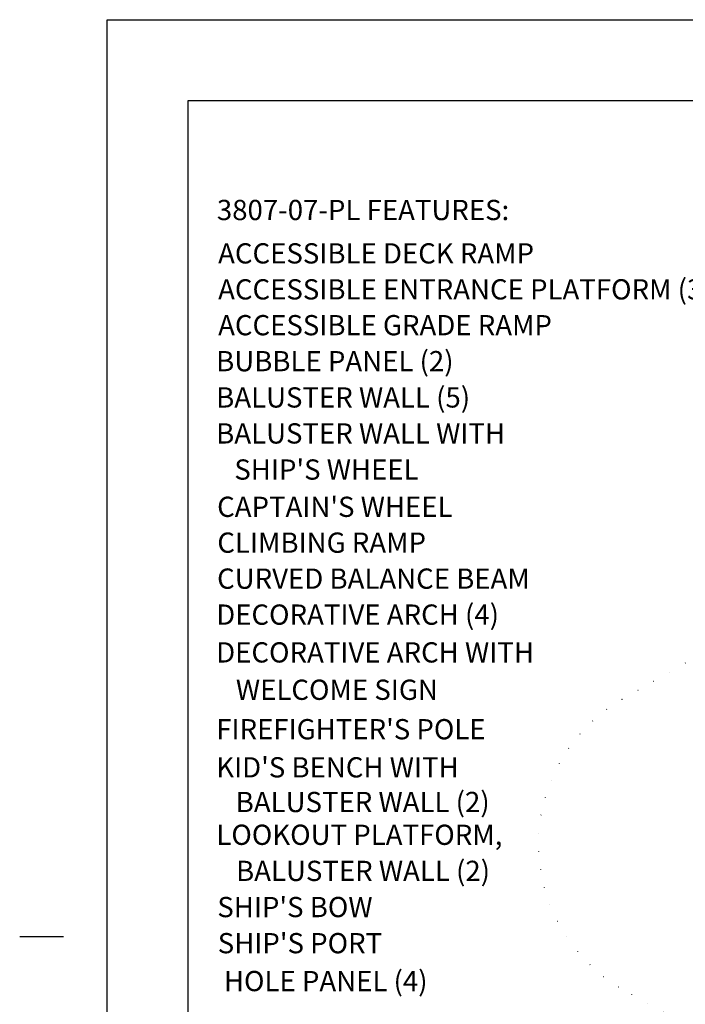
# Model space of a CAD drawing. Extents: x -39 to 1095, y -39 to 855.
# Drawn here: x -39 to 257, y 378 to 816 of the extents above; entities that cross this region are included whole.
import ezdxf

# ---------------------------------------------------------------- set-up
doc = ezdxf.new("R2010")
doc.units = 0
doc.header["$LTSCALE"] = 32
doc.header["$MEASUREMENT"] = 0
doc.linetypes.add('DOT', pattern=[0.25, 0, -0.25])
doc.layers.get('0').update_dxf_attribs({"linetype": 'CONTINUOUS'})
doc.layers.add('BOLD', color=10, linetype='CONTINUOUS')
doc.layers.add('NOTES', color=7, linetype='CONTINUOUS')
doc.styles.add('ROMAND', font='romand.shx', dxfattribs={"height": 9})

msp = doc.modelspace()

# ---------------------------------------------------------------- linework, layer by layer
at = {"color": 7, "linetype": 'DOT', "elevation": 14}
msp.add_lwpolyline([(582.49, 250.51, -0.269854), (529.24, 308.48, -0.199534), (477.54, 329.99, -0.202727), (420.15, 337.12), (413.37, 341.03, -0.334771), (324.65, 330.01), (229.04, 385.08, -0.578074), (229.04, 513.76), (324.65, 568.82, -0.256693), (396.16, 570.25), (396.16, 578.23, -0.157729), (415.38, 640, -0.160154), (465.96, 681.9), (496.75, 695.24, -0.414214), (591.43, 657.78)], format="xyb", dxfattribs=at)
at = {"layer": 'BOLD'}
msp.add_lwpolyline([(1020, 36), (36, 36), (36, 780), (1020, 780)], close=True, dxfattribs=at)
at = {"layer": 'NOTES'}
msp.add_line((-19.44, 408.24), (-38.88, 408.24), dxfattribs=at)
msp.add_lwpolyline([(1056, 0), (0, 0), (0, 816), (1056, 816)], close=True, dxfattribs=at)

# ---------------------------------------------------------------- texts
at = {"layer": 'NOTES', "color": 7, "style": 'ROMAND'}
for s, p in [('3807-07-PL FEATURES:', (48.82, 726.88)), ('ACCESSIBLE DECK RAMP', (49.38, 707.59)), ('ACCESSIBLE ENTRANCE PLATFORM (3)', (49.38, 691.59)), ('ACCESSIBLE GRADE RAMP', (49.38, 675.66)), ('BUBBLE PANEL (2)', (48.51, 659.66)), ('BALUSTER WALL (5)', (48.51, 643.53)), ('BALUSTER WALL WITH', (48.51, 627.53)), ("SHIP'S WHEEL", (56.58, 611.47)), ("CAPTAIN'S WHEEL", (48.94, 594.9)), ('CLIMBING RAMP', (49.02, 578.96)), ('CURVED BALANCE BEAM', (48.93, 562.96)), ('DECORATIVE ARCH (4)', (48.52, 546.96)), ('DECORATIVE ARCH WITH', (48.51, 530.16)), ('WELCOME SIGN', (57.28, 513.55)), ("FIREFIGHTER'S POLE", (48.53, 496)), ("KID'S BENCH WITH", (48.54, 479.05)), ('BALUSTER WALL (2)', (57.2, 463.63)), ('LOOKOUT PLATFORM,', (48.6, 449.06)), ('BALUSTER WALL (2)', (57.36, 433)), ("SHIP'S BOW", (49.01, 416.92)), ("SHIP'S PORT", (49.2, 400.86)), (' HOLE PANEL (4)', (49.2, 384.01))]:
    msp.add_text(s, height=9, dxfattribs=at).set_placement(p)

doc.saveas('drawing.dxf')
